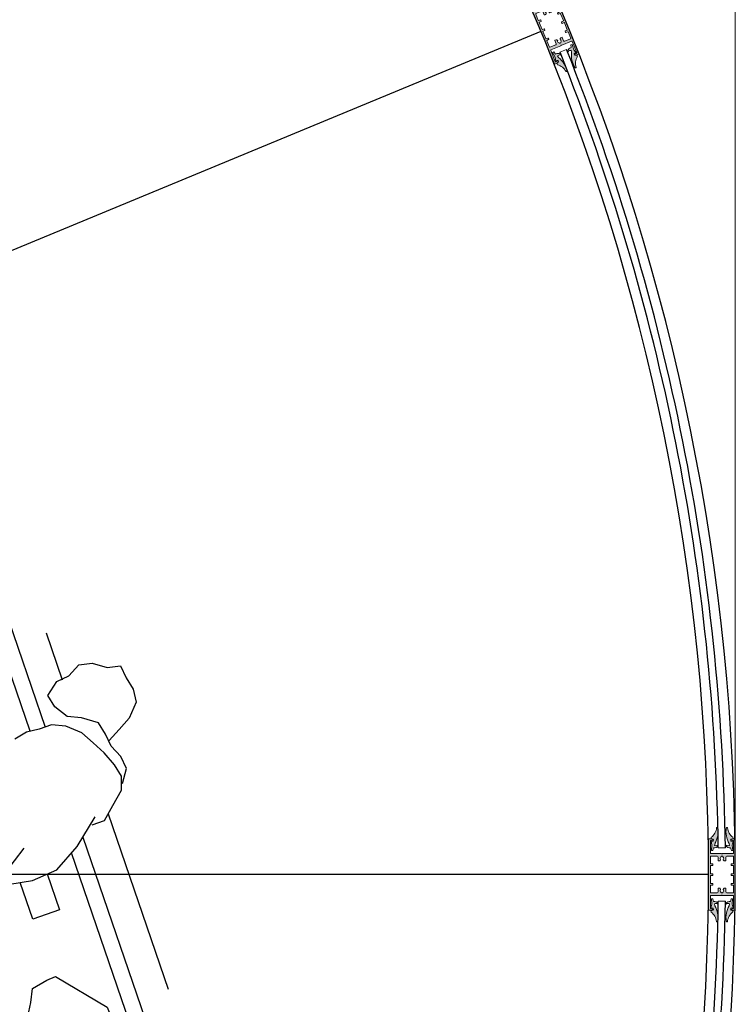
# Model space of a CAD drawing. Units: millimetres. Extents: x 9877 to 27593, y 209 to 13918.
# Drawn here: x 16154 to 16956, y 9576 to 10680 of the extents above; entities that cross this region are included whole.
import ezdxf

# ---------------------------------------------------------------- set-up
doc = ezdxf.new("R2010")
doc.units = ezdxf.units.MM
doc.linetypes.add('DASH_CENTER', pattern=[14, 11, -1, 1, -1])
doc.layers.add('3-2', color=102, linetype='DASH_CENTER')

# ---------------------------------------------------------------- blocks, each defined once
blk = doc.blocks.new('26300E4')
at = {"lineweight": 0}
for p, q in [((0, 0.3), (0, 79.7)), ((0.3, 80), (2.8, 80)), ((2, 77.5), (2, 64)), ((3, 78), (2.5, 78)), ((4.4, 77.6), (3.8, 77.6)), ((4.5, 79.2), (4.9, 78.6)), ((25.1, 78.6), (25.5, 79.2)), ((26.2, 77.6), (25.6, 77.6)), ((27.5, 78), (27, 78)), ((27.2, 80), (29.7, 80)), ((28, 64), (28, 77.5)), ((30, 79.7), (30, 0.3)), ((2, 52.3), (2, 60)), ((2.5, 63.5), (14.4, 63.5)), ((2.5, 60.5), (9.6, 60.5)), ((10.6, 59.5), (10.6, 55.5)), ((10.9, 55.3), (12.1, 55.3)), ((13, 55.8), (13.5, 56.6)), ((14, 60.1), (14, 60.2)), ((14.3, 60.5), (15, 60.5)), ((14.6, 63.4), (14.8, 63.2)), ((15, 60.5), (15.7, 60.5)), ((15.2, 63.2), (15.4, 63.4)), ((15.6, 63.5), (27.5, 63.5)), ((16, 60.2), (16, 60.1)), ((16.5, 56.6), (17, 55.8)), ((17.9, 55.3), (19.1, 55.3)), ((19.4, 55.5), (19.4, 59.5)), ((20.4, 60.5), (27.5, 60.5)), ((28, 60), (28, 52.3)), ((2, 41.3), (2, 49.7)), ((4.5, 52), (2.3, 52)), ((2.3, 50), (4.5, 50)), ((4.8, 50.3), (4.8, 51.7)), ((25.3, 51.7), (25.3, 50.3)), ((27.7, 52), (25.6, 52)), ((25.6, 50), (27.7, 50)), ((28, 49.7), (28, 41.3)), ((2, 30.3), (2, 38.7)), ((4.5, 41), (2.3, 41)), ((2.3, 39), (4.5, 39)), ((4.8, 39.3), (4.8, 40.7)), ((25.3, 40.7), (25.3, 39.3)), ((27.7, 41), (25.6, 41)), ((25.6, 39), (27.7, 39)), ((28, 38.7), (28, 30.3)), ((2, 20), (2, 27.7)), ((4.5, 30), (2.3, 30)), ((2.3, 28), (4.5, 28)), ((4.8, 28.3), (4.8, 29.7)), ((10.6, 24.5), (10.6, 20.5)), ((12.1, 24.8), (10.9, 24.8)), ((13.5, 23.4), (13, 24.3)), ((17, 24.3), (16.5, 23.4)), ((19.1, 24.8), (17.9, 24.8)), ((19.4, 20.5), (19.4, 24.5)), ((25.3, 29.7), (25.3, 28.3)), ((27.7, 30), (25.6, 30)), ((25.6, 28), (27.7, 28)), ((28, 27.7), (28, 20)), ((2, 16), (2, 2.5)), ((9.6, 19.5), (2.5, 19.5)), ((14.4, 16.5), (2.5, 16.5)), ((14, 19.8), (14, 19.9)), ((15, 19.5), (14.3, 19.5)), ((14.8, 16.8), (14.6, 16.6)), ((15.7, 19.5), (15, 19.5)), ((15.4, 16.6), (15.2, 16.8)), ((27.5, 16.5), (15.6, 16.5)), ((16, 19.9), (16, 19.8)), ((27.5, 19.5), (20.4, 19.5)), ((28, 2.5), (28, 16)), ((2.8, 0), (0.3, 0)), ((2.5, 2), (3, 2)), ((3.8, 2.4), (4.4, 2.4)), ((4.9, 1.4), (4.5, 0.8)), ((25.5, 0.8), (25.1, 1.4)), ((25.6, 2.4), (26.2, 2.4)), ((27, 2), (27.5, 2)), ((29.7, 0), (27.2, 0))]:
    blk.add_line(p, q, dxfattribs=at)
for centre, radius, start, end in [((0.3, 79.7), 0.3, 90, 180), ((2.5, 77.5), 0.5, 90, 180), ((2.8, 78), 2, 35.668, 90), ((3, 77.5), 0.5, 37.017, 89.8825), ((3.8, 78.1), 0.5, 217.017, 270), ((4.4, 78.2), 0.63, 270, 35.668), ((25.6, 78.2), 0.63, 144.332, 270), ((27.2, 78), 2, 90, 144.332), ((26.2, 78.1), 0.5, 270, 322.9831), ((27, 77.5), 0.5, 90.1175, 142.9831), ((27.5, 77.5), 0.5, 0, 90), ((29.7, 79.7), 0.3, 0, 90), ((2.5, 64), 0.5, 180, 270), ((2.5, 60), 0.5, 90, 180), ((9.6, 59.5), 1, 0, 90), ((10.9, 55.5), 0.25, 180, 270), ((12.1, 56.3), 1, 270, 330), ((15, 58.2), 2, 124.4174, 219.8624), ((13.3, 56.8), 0.25, 330, 39.8624), ((13.7, 60.1), 0.3, 304.4174, 0), ((14.3, 60.2), 0.3, 90, 180), ((14.4, 63.2), 0.3, 45, 90), ((15, 63.4), 0.3, 225, 315), ((15.6, 63.2), 0.3, 90, 135), ((15.7, 60.2), 0.3, 0, 90), ((16.3, 60.1), 0.3, 180, 235.5826), ((15, 58.2), 2, 320.1376, 55.5826), ((16.7, 56.8), 0.25, 140.1376, 210), ((17.9, 56.3), 1, 210, 270), ((19.1, 55.5), 0.25, 270, 0), ((20.4, 59.5), 1, 90, 180), ((27.5, 64), 0.5, 270, 0), ((27.5, 60), 0.5, 0, 90), ((2.3, 52.3), 0.3, 180, 270), ((2.3, 49.7), 0.3, 90, 180), ((4.5, 51.7), 0.3, 0, 90), ((4.5, 50.3), 0.3, 270, 0), ((25.6, 51.7), 0.3, 90, 180), ((25.6, 50.3), 0.3, 180, 270), ((27.7, 52.3), 0.3, 270, 0), ((27.7, 49.7), 0.3, 0, 90), ((2.3, 41.3), 0.3, 180, 270), ((2.3, 38.7), 0.3, 90, 180), ((4.5, 40.7), 0.3, 0, 90), ((4.5, 39.3), 0.3, 270, 0), ((25.6, 40.7), 0.3, 90, 180), ((25.6, 39.3), 0.3, 180, 270), ((27.7, 41.3), 0.3, 270, 0), ((27.7, 38.7), 0.3, 0, 90), ((2.3, 30.3), 0.3, 180, 270), ((2.3, 27.7), 0.3, 90, 180), ((4.5, 29.7), 0.3, 0, 90), ((4.5, 28.3), 0.3, 270, 0), ((10.9, 24.5), 0.25, 90, 180), ((12.1, 23.8), 1, 30, 90), ((15, 21.8), 2, 140.1376, 235.5826), ((13.3, 23.2), 0.25, 320.1376, 30), ((15, 21.8), 2, 304.4174, 39.8624), ((16.7, 23.2), 0.25, 150, 219.8624), ((17.9, 23.8), 1, 90, 150), ((19.1, 24.5), 0.25, 0, 90), ((25.6, 29.7), 0.3, 90, 180), ((25.6, 28.3), 0.3, 180, 270), ((27.7, 30.3), 0.3, 270, 0), ((27.7, 27.7), 0.3, 0, 90), ((2.5, 20), 0.5, 180, 270), ((2.5, 16), 0.5, 90, 180), ((9.6, 20.5), 1, 270, 0), ((13.7, 19.9), 0.3, 0, 55.5826), ((14.3, 19.8), 0.3, 180, 270), ((14.4, 16.8), 0.3, 270, 315), ((15, 16.6), 0.3, 45, 135), ((15.6, 16.8), 0.3, 225, 270), ((15.7, 19.8), 0.3, 270, 0), ((16.3, 19.9), 0.3, 124.4174, 180), ((20.4, 20.5), 1, 180, 270), ((27.5, 20), 0.5, 270, 0), ((27.5, 16), 0.5, 0, 90), ((0.3, 0.3), 0.3, 180, 270), ((2.5, 2.5), 0.5, 180, 270), ((2.8, 2), 2, 270, 324.332), ((3, 2.5), 0.5, 270.1175, 322.9831), ((3.8, 1.9), 0.5, 90, 142.9831), ((4.4, 1.8), 0.63, 324.332, 90), ((25.6, 1.8), 0.63, 90, 215.668), ((27.2, 2), 2, 215.668, 270), ((26.2, 1.9), 0.5, 37.017, 90), ((27, 2.5), 0.5, 217.017, 269.8825), ((27.5, 2.5), 0.5, 270, 0), ((29.7, 0.3), 0.3, 270, 0)]:
    blk.add_arc(centre, radius, start, end, dxfattribs=at)
blk = doc.blocks.new('26300DC')
at = {"color": 1, "lineweight": 0}
for p, q in [((0.3, 14.8), (0, 13.4)), ((2.7, 12), (2.5, 10.6)), ((22.1, 12), (22.2, 10.6)), ((24.4, 14.8), (24.7, 13.3)), ((0, 10.4), (1.1, 6.2)), ((1.1, 6.2), (0.5, 0)), ((0.5, 0), (2, 0)), ((2.9, 3), (2, 0)), ((4.5, 7.9), (4, 5.7)), ((20.3, 7.9), (20.7, 5.7)), ((21.8, 3), (22.8, 0)), ((24.3, 0), (22.8, 0)), ((24.7, 10.4), (23.7, 6.1)), ((23.7, 6.1), (24.3, 0))]:
    blk.add_line(p, q, dxfattribs=at)
for centre, radius, start, end in [((-9, 27), 15.3, 307.3601, 354.6231), ((-19.2, 21.1), 27.1, 330.819, 8.8185), ((6.8, 25.1), 0.749, 8.3168, 140.8979), ((43.9, 21.1), 27.1, 171.1815, 209.181), ((17.9, 25.1), 0.749, 39.1021, 171.6832), ((33.7, 27), 15.3, 185.3769, 232.6399), ((1.4, 14.9), 2.09, 229.1416, 264.4752), ((1.2, 11.1), 1.76, 31.8842, 89.1826), ((23.5, 11.1), 1.76, 90.8174, 148.1158), ((23.3, 14.9), 2.09, 275.5248, 310.8584), ((0.5, 9.8), 0.784, 72.8466, 128.971), ((1.8, 13.6), 3.25, 250.8187, 269.5569), ((1.9, 11.2), 0.83, 260.9006, 317.8714), ((3.5, 8.7), 5.78, 264.1305, 321.6278), ((5.6, 9.6), 4.2, 247.4695, 295.2585), ((7.7, 5.4), 0.467, 322.8962, 124.4627), ((17.1, 5.4), 0.467, 55.5373, 217.1038), ((21.2, 8.7), 5.78, 218.3722, 275.8695), ((19.1, 9.6), 4.2, 244.7415, 292.5305), ((22.8, 11.2), 0.83, 222.1286, 279.0994), ((22.9, 13.6), 3.25, 270.4431, 289.1813), ((24.2, 9.8), 0.784, 51.029, 107.1534)]:
    blk.add_arc(centre, radius, start, end, dxfattribs=at)
blk = doc.blocks.new('26300D4')
at = {"color": 1, "lineweight": 0}
for p, q in [((0.5, 25.8), (2, 25.8)), ((1.1, 19.7), (0.5, 25.8)), ((2.9, 22.9), (2, 25.8)), ((21.8, 22.9), (22.8, 25.9)), ((24.3, 25.8), (22.8, 25.9)), ((23.7, 19.7), (24.3, 25.8)), ((0, 15.5), (1.1, 19.7)), ((0.3, 11), (0, 12.5)), ((2.7, 13.8), (2.5, 15.2)), ((4.5, 18), (4, 20.1)), ((20.3, 18), (20.7, 20.1)), ((22.1, 13.8), (22.2, 15.3)), ((24.7, 15.5), (23.7, 19.7)), ((24.4, 11), (24.7, 12.5))]:
    blk.add_line(p, q, dxfattribs=at)
for centre, radius, start, end in [((3.5, 17.1), 5.78, 38.3722, 95.8696), ((21.2, 17.1), 5.78, 84.1305, 141.6278), ((0.5, 16.1), 0.784, 231.029, 287.1534), ((1.4, 10.9), 2.09, 95.5248, 130.8584), ((1.8, 12.2), 3.25, 90.4432, 109.1813), ((1.2, 14.8), 1.76, 270.8174, 328.1158), ((1.9, 14.7), 0.83, 42.1286, 99.0994), ((5.6, 16.3), 4.2, 64.7416, 112.5305), ((-19.2, 4.8), 27.1, 351.1815, 29.181), ((7.7, 20.4), 0.467, 235.5373, 37.1038), ((17.1, 20.4), 0.467, 142.8963, 304.4627), ((43.9, 4.8), 27.1, 150.8191, 188.8185), ((19.1, 16.3), 4.2, 67.4696, 115.2585), ((33.7, -1.1), 15.3, 127.3601, 174.6231), ((23.5, 14.8), 1.76, 211.8842, 269.1826), ((22.8, 14.7), 0.83, 80.9006, 137.8714), ((22.9, 12.3), 3.25, 70.8187, 89.5569), ((23.3, 10.9), 2.09, 49.1416, 84.4752), ((24.2, 16.1), 0.784, 252.8466, 308.971), ((-9, -1.2), 15.3, 5.3769, 52.6399), ((6.8, 0.7), 0.749, 219.1021, 351.6832), ((17.9, 0.8), 0.749, 188.3168, 320.8979)]:
    blk.add_arc(centre, radius, start, end, dxfattribs=at)
blk = doc.blocks.new('Menschdrauf')
at = {"color": 7, "linetype": 'Continuous'}
for p, q in [((224.9, 294.6), (234.8, 300.6)), ((234.8, 300.6), (261.9, 293)), ((-107.6, 293.8), (-165.7, 259.8)), ((-97.8, 289.8), (-107.6, 293.8)), ((-82, 280.2), (-97.8, 289.8)), ((216.2, 267.8), (222.4, 287.4)), ((222.4, 287.4), (224.9, 294.6)), ((261.9, 293), (273.9, 282.5)), ((-80.1, 264.5), (-82, 280.2)), ((273.9, 282.5), (282.2, 262.3)), ((207, 248.6), (216.2, 267.8)), ((-165.7, 259.8), (-173.7, 240)), ((-77.9, 253.9), (-80.1, 264.5)), ((-79.3, 238.1), (-77.9, 253.9)), ((282.2, 262.3), (282.9, 240.8)), ((201.1, 236), (207, 248.6)), ((-173.7, 240), (-178, 217.2)), ((-88.1, 228.5), (-79.3, 238.1)), ((204.8, 220.9), (201.1, 236)), ((282.9, 240.8), (288.8, 219.8)), ((-104.6, 212.1), (-88.1, 228.5)), ((-9, 206.1), (11.7, 222.3)), ((11.7, 222.3), (39.3, 228.3)), ((39.3, 228.3), (58.4, 228.6)), ((58.4, 228.6), (82.5, 225)), ((82.5, 225), (108.1, 216.1)), ((209, 210.8), (204.8, 220.9)), ((-178, 217.2), (-171.5, 201.8)), ((-118.5, 198.1), (-104.6, 212.1)), ((108.1, 216.1), (113.1, 214)), ((113.1, 214), (132.2, 206)), ((220.3, 188.5), (209, 210.8)), ((288.8, 219.8), (287, 201.2)), ((-222.8, 191.2), (-204.2, 199.1)), ((-222.8, 191.2), (-204.2, 199.1)), ((-204.2, 199.1), (-180.6, 204.9)), ((-180.6, 204.9), (-155.8, 196.4)), ((-25.3, 184.3), (-9, 206.1)), ((132.2, 206), (145, 193.3)), ((287, 201.2), (283.9, 182.2)), ((-231.3, 173.5), (-222.8, 191.2)), ((-155.8, 196.4), (-131.7, 186.4)), ((-131, 186.1), (-121.9, 197.8)), ((-121.9, 197.8), (-118.5, 198.1)), ((145, 193.3), (150.8, 176.1)), ((214.8, 177), (220.3, 188.5)), ((-131.7, 186.4), (-111.8, 178)), ((-111.8, 178), (-94.8, 171.8)), ((-39.4, 167.1), (-25.3, 184.3)), ((210.4, 153), (214.8, 177)), ((283.9, 182.2), (300.9, 176)), ((-235.6, 156), (-231.3, 173.5)), ((-94.8, 171.8), (-91.4, 170.5)), ((-90.1, 170), (-72.1, 163.2)), ((-90.1, 170), (-72.1, 163.2)), ((-55.2, 158.9), (-39.4, 167.1)), ((-49.8, 148.9), (-39.4, 167.1)), ((150.8, 176.1), (154.1, 151.6)), ((300.9, 176), (308.4, 149.8)), ((-238.7, 138.8), (-235.6, 156)), ((-72.1, 163.2), (-55.2, 158.9)), ((-58.9, 118.2), (-49.8, 148.9)), ((154.1, 151.6), (149.5, 137.8)), ((154.1, 151.6), (149.5, 137.8)), ((212.8, 143.8), (201, 107.3)), ((217.9, 124.9), (210.4, 153)), ((308.4, 149.8), (308.9, 121.9)), ((-246.8, 121.9), (-238.7, 138.8)), ((149.5, 137.8), (146.9, 119.5)), ((149.5, 137.8), (146.9, 119.5)), ((157.2, 135.1), (149.5, 137.8)), ((187.5, 117.9), (157.2, 135.1)), ((-254.5, 105.7), (-246.8, 121.9)), ((216.7, 94.9), (217.9, 124.9)), ((308.9, 121.9), (311.3, 78.4)), ((-57, 78.1), (-58.9, 118.2)), ((146.9, 119.5), (144.1, 101.3)), ((146.9, 119.5), (144.1, 101.3)), ((216.7, 94.9), (187.5, 117.9)), ((-252.7, 86.4), (-254.5, 105.7)), ((144.1, 101.3), (139.3, 84.9)), ((144.1, 101.3), (139.3, 84.9)), ((214.7, 69.9), (216.7, 94.9)), ((-250.2, 70.6), (-252.7, 86.4)), ((-52.9, 43.6), (-57, 78.1)), ((139.3, 84.9), (134.5, 68.4)), ((311.3, 78.4), (314.4, 49.4)), ((-241.1, 52.1), (-250.2, 70.6)), ((134.5, 68.4), (121, 35.6)), ((134.5, 68.4), (140.6, 60.3)), ((204.5, 48.3), (214.7, 69.9)), ((140.6, 60.3), (155.5, 54)), ((-224.1, 34), (-241.3, 52.4)), ((155.5, 54), (174.6, 46.1)), ((174.6, 46.1), (190.4, 39.5)), ((199.4, 37.5), (204.5, 48.3)), ((314.4, 49.4), (312.2, 28.2)), ((-176.2, 6.4), (-224.1, 34)), ((-36.1, 20.3), (-52.9, 43.6)), ((121, 35.6), (108.3, 24.4)), ((190.4, 39.5), (199.4, 37.5)), ((199.4, 37.5), (239.9, 8.9)), ((108.3, 24.4), (87.3, 5)), ((312.2, 28.2), (309.6, 8)), ((-24.3, 9), (-36.1, 20.3)), ((-36.9, -63), (-176.2, 6.4)), ((24.3, -9), (-24.3, 9)), ((87.3, 5), (60.5, -8.8)), ((239.9, 8.9), (288.3, -26.5)), ((309.6, 8), (306.4, -7.3)), ((60.5, -8.8), (24.3, -9)), ((306.4, -7.3), (300.9, -18.8)), ((300.9, -18.8), (297.6, -25.8)), ((288.3, -26.5), (284.8, -36.1)), ((297.6, -25.8), (288.3, -26.5)), ((284.8, -36.1), (279.3, -55.9)), ((-15.8, -71.6), (-36.9, -63)), ((279.3, -55.9), (270.9, -73.7)), ((-1.7, -77.2), (-15.8, -71.6)), ((61.2, -104.3), (-1.7, -77.2)), ((270.9, -73.7), (260.7, -95.2)), ((260.7, -95.2), (250, -109.3)), ((106.7, -117.7), (61.2, -104.3)), ((106.7, -117.7), (61.2, -104.3)), ((250, -109.3), (236.4, -121.1)), ((178.1, -130.9), (106.7, -117.7)), ((236.4, -121.1), (219.4, -127.8)), ((196.7, -129.4), (178.1, -130.9)), ((219.4, -127.8), (196.7, -129.4))]:
    blk.add_line(p, q, dxfattribs=at)
blk.add_open_spline([(-12.9, 200.8), (-18.4, 200.6), (-28.8, 200.1), (-42.4, 199.5), (-53.5, 199), (-61.3, 198.6), (-67.4, 198.3), (-71.8, 198.1), (-76, 198), (-79.9, 197.8), (-83.8, 197.6), (-87.6, 197.4), (-91.3, 197), (-95.1, 196.6), (-99.1, 195.8), (-103.3, 194.9), (-107.3, 193.9), (-111.2, 192.8), (-114.9, 191.7), (-118.2, 190.7), (-121.1, 189.8), (-123.4, 189.1), (-125.2, 188.5), (-126.3, 188.1), (-127.1, 187.9), (-127.7, 187.7), (-128.2, 187.5), (-129.1, 187.2), (-130.2, 186.9), (-131.2, 186.5), (-131.7, 186.4)], degree=3, knots=[0, 0, 0, 0, 16.432607, 31.109042, 40.819355, 49.925494, 54.541303, 59.165471, 63.050327, 67.094831, 70.940989, 74.796576, 78.461353, 82.171443, 86.377446, 90.656241, 94.777786, 98.913715, 102.698065, 106.471225, 109.233716, 111.939243, 113.536063, 114.963677, 115.519229, 116.062874, 116.665174, 117.31616, 118.631011, 120.318578, 120.318578, 120.318578, 120.318578], dxfattribs=at)
blk = doc.blocks.new('24A00DC')
for p, q in [((251.7, 533.8), (132.4, 703.8)), ((360.7, 652.2), (312.3, 629)), ((331.7, 597.1), (344.6, 630.4)), ((312.3, 629), (289.4, 609.8)), ((289.4, 609.8), (275, 578.5)), ((275, 578.5), (264.9, 541.1)), ((253.7, 542.2), (249.2, 523.1)), ((265.7, 550.6), (253.7, 542.2)), ((249.2, 523.1), (244.7, 504)), ((244.7, 504), (249.1, 489.1)), ((245.8, 496.7), (246.2, 479.1)), ((249.1, 489.1), (260.2, 479)), ((246.2, 479.1), (255.9, 468)), ((260.2, 479), (274.9, 469.4)), ((365.4, 471.2), (375.6, 482.3)), ((255.9, 468), (269.7, 459.8)), ((274.9, 469.4), (290, 462.1)), ((340.4, 455.6), (352.5, 464.1)), ((352.5, 464.1), (365.4, 471.2)), ((266.1, 439.3), (273.5, 454.4)), ((269.7, 459.8), (279.5, 448.7)), ((290, 462.1), (305.2, 454.8)), ((305.2, 454.8), (324.7, 452.5)), ((324.7, 452.5), (340.4, 455.6)), ((279.5, 448.7), (290.6, 438.6)), ((310.5, 438.6), (326.3, 441.7)), ((326.3, 441.7), (342.7, 435.3)), ((258.8, 424.2), (266.1, 439.3)), ((290.6, 438.6), (310.5, 438.6)), ((342.7, 435.3), (353.8, 425.2)), ((256.5, 404.7), (258.8, 424.2)), ((353.8, 425.2), (348.4, 407.4)), ((263.6, 391.7), (256.5, 404.7)), ((337.3, 397.6), (330, 382.5)), ((348.4, 407.4), (337.3, 397.6)), ((375.1, 358.1), (343, 403.7)), ((274.7, 381.6), (263.6, 391.7)), ((284.5, 370.5), (274.7, 381.6)), ((298.4, 376.3), (284.5, 370.5)), ((316.1, 376.7), (298.4, 376.3)), ((330, 382.5), (316.1, 376.7))]:
    blk.add_line(p, q)
for points in [[(271.8, 566.6), (131.9, 765.8), (146.3, 775.9), (278.9, 587.1)], [(298.5, 617.4), (274, 652.3), (300, 670.5), (324.9, 635)], [(361.7, 469.2), (442.7, 353.9), (428.2, 343.8), (346.6, 460)]]:
    blk.add_lwpolyline(points)
at = {"layer": '3-2', "color": 6, "xscale": -1, "rotation": 195.9154162955252}
blk.add_blockref('Menschdrauf', (280.6, 1037.3), dxfattribs=at)

msp = doc.modelspace()

# ---------------------------------------------------------------- hatches: boundary and pattern name
at = {"lineweight": 5}
h = msp.add_hatch(color=256, dxfattribs=at)
h.set_gradient(color1=(91, 91, 91), color2=(214, 214, 214), rotation=45, tint=0.53)
h.paths.add_polyline_path([(16723.374, 10703.642), (16725.729, 10704.617, -0.24161129), (16727.549, 10704.468), (16728.144, 10704.099, -0.6108101), (16728.053, 10702.982), (16727.525, 10702.763, -0.23539068), (16727.08, 10702.794, 0.23484979), (16726.636, 10702.826), (16726.172, 10702.636, 0.41421356), (16725.901, 10701.982), (16731.081, 10689.479, 0.41421356), (16731.734, 10689.208), (16742.706, 10693.753, -0.19891237), (16742.935, 10693.753), (16743.197, 10693.644, 0.41421356), (16743.588, 10693.807), (16743.697, 10694.068, -0.19891237), (16743.859, 10694.231), (16754.831, 10698.775, 0.41421356), (16755.101, 10699.428), (16749.922, 10711.932, 0.41421356), (16749.269, 10712.203), (16748.807, 10712.009, 0.23484979), (16748.515, 10711.673, -0.23539068), (16748.222, 10711.336), (16747.694, 10711.118, -0.6108101), (16746.84, 10711.843), (16746.999, 10712.525, -0.24161129), (16748.181, 10713.917), (16750.536, 10714.892, -0.41421356), (16750.928, 10714.73), (16781.313, 10641.374, -0.41421356), (16781.151, 10640.982), (16778.796, 10640.007, -0.24161129), (16776.976, 10640.155), (16776.381, 10640.525, -0.6108101), (16776.472, 10641.642), (16777, 10641.861, -0.23539068), (16777.445, 10641.83, 0.23484979), (16777.889, 10641.798), (16778.353, 10641.988, 0.41421356), (16778.623, 10642.641), (16773.444, 10655.145, 0.41421356), (16772.791, 10655.416), (16761.819, 10650.871, -0.19891237), (16761.59, 10650.871), (16761.328, 10650.979, 0.41421356), (16760.936, 10650.817), (16760.828, 10650.555, -0.19891237), (16760.666, 10650.393), (16749.694, 10645.848, 0.41421356), (16749.423, 10645.195), (16754.603, 10632.691, 0.41421356), (16755.256, 10632.421), (16755.718, 10632.614, 0.23484979), (16756.01, 10632.951, -0.23539068), (16756.302, 10633.287), (16756.83, 10633.506, -0.6108101), (16757.685, 10632.78), (16757.525, 10632.099, -0.24161129), (16756.343, 10630.707), (16753.989, 10629.731, -0.41421356), (16753.597, 10629.894), (16723.212, 10703.25, -0.41421356)])
h.paths.add_polyline_path([(16732.882, 10686.436), (16739.464, 10689.163, -0.41421356), (16740.771, 10688.622), (16742.288, 10684.957, 0.41421356), (16742.615, 10684.822), (16743.751, 10685.293, 0.26794919), (16744.36, 10686.086), (16744.496, 10687.115, 0.31463896), (16744.364, 10687.369, -0.44233032), (16743.616, 10690.233, 0.24739446), (16743.641, 10690.512), (16743.621, 10690.56, -0.41421356), (16743.784, 10690.952), (16744.43, 10691.22), (16745.077, 10691.488, -0.41421356), (16745.469, 10691.326), (16745.489, 10691.277, 0.24739446), (16745.704, 10691.098, -0.44233032), (16747.2, 10688.544, 0.31463896), (16747.287, 10688.271), (16748.11, 10687.64, 0.26794919), (16749.102, 10687.509), (16750.238, 10687.98, 0.41421356), (16750.373, 10688.306), (16748.856, 10691.971, -0.41421356), (16749.397, 10693.277), (16755.979, 10696.004, -0.41421356), (16756.632, 10695.733), (16759.566, 10688.65, -0.41421356), (16759.403, 10688.258), (16757.417, 10687.436, 0.41421356), (16757.255, 10687.044), (16757.791, 10685.75, 0.41421356), (16758.183, 10685.588), (16760.169, 10686.411, -0.41421356), (16760.561, 10686.248), (16763.775, 10678.488, -0.41421356), (16763.613, 10678.096), (16761.627, 10677.273, 0.41421356), (16761.464, 10676.881), (16762, 10675.588, 0.41421356), (16762.392, 10675.425), (16764.378, 10676.248, -0.41421356), (16764.77, 10676.086), (16767.985, 10668.325, -0.41421356), (16767.823, 10667.933), (16765.836, 10667.11, 0.41421356), (16765.674, 10666.718), (16766.21, 10665.425, 0.41421356), (16766.602, 10665.263), (16768.588, 10666.085, -0.41421356), (16768.98, 10665.923), (16771.914, 10658.84, -0.41421356), (16771.643, 10658.187), (16765.061, 10655.461, -0.41421356), (16763.754, 10656.002), (16762.237, 10659.666, 0.41421356), (16761.91, 10659.801), (16760.774, 10659.331, 0.26794919), (16760.165, 10658.537), (16760.029, 10657.508, 0.31463896), (16760.161, 10657.254, -0.44233032), (16760.909, 10654.391, 0.24739446), (16760.883, 10654.112), (16760.904, 10654.063, -0.41421356), (16760.741, 10653.671), (16760.094, 10653.404), (16759.448, 10653.136, -0.41421356), (16759.056, 10653.298), (16759.036, 10653.347, 0.24739446), (16758.82, 10653.525, -0.44233032), (16757.325, 10656.079, 0.31463896), (16757.238, 10656.352), (16756.415, 10656.984, 0.26794919), (16755.423, 10657.115), (16754.287, 10656.644, 0.41421356), (16754.151, 10656.317), (16755.669, 10652.653, -0.41421356), (16755.128, 10651.346), (16748.546, 10648.62, -0.41421356), (16747.893, 10648.891), (16744.959, 10655.973, -0.41421356), (16745.121, 10656.365), (16747.108, 10657.188, 0.41421356), (16747.27, 10657.58), (16746.734, 10658.873, 0.41421356), (16746.342, 10659.036), (16744.356, 10658.213, -0.41421356), (16743.964, 10658.375), (16740.749, 10666.136, -0.41421356), (16740.912, 10666.528), (16742.898, 10667.351, 0.41421356), (16743.061, 10667.743), (16742.525, 10669.036, 0.41421356), (16742.133, 10669.198), (16740.146, 10668.376, -0.41421356), (16739.754, 10668.538), (16736.54, 10676.299, -0.41421356), (16736.702, 10676.691), (16738.689, 10677.513, 0.41421356), (16738.851, 10677.905), (16738.315, 10679.199, 0.41421356), (16737.923, 10679.361), (16735.937, 10678.538, -0.41421356), (16735.545, 10678.701), (16732.611, 10685.783, -0.41421356)], flags=16)
h = msp.add_hatch(color=256, dxfattribs=at)
h.set_gradient(color1=(255, 0, 0), color2=(255, 15, 15), rotation=180, one_color=1, tint=0.53)
h.paths.add_polyline_path([(16768.437, 10644.273, -0.25627913), (16772.346, 10648.234), (16772.08, 10651.331), (16773.475, 10651.881), (16775.277, 10646), (16777.872, 10642.492, -0.24990472), (16777.256, 10642.086, 0.0819432), (16776.222, 10641.853, 0.25383196), (16775.633, 10641.324), (16776.022, 10639.962, 0.25535415), (16777.697, 10639.757, -0.15540531), (16778.968, 10639.742), (16779.294, 10638.281, 0.20919795), (16777.9, 10626.066, -0.64695781), (16776.546, 10625.885, -0.00426045), (16776.539, 10625.896, -0.16721908), (16772.787, 10643.099), (16772.39, 10645.277, 0.21159407), (16769.28, 10643.901, -0.8508141)])
h = msp.add_hatch(color=256, dxfattribs=at)
h.set_gradient(color1=(255, 0, 0), color2=(255, 15, 15), rotation=180, one_color=1, tint=0.53)
h.paths.add_polyline_path([(16767.696, 10622.246, 0.16721908), (16758.186, 10637.063), (16756.926, 10638.884, -0.21159407), (16760.098, 10640.11, 0.8508141), (16760.431, 10640.97, 0.25627913), (16754.867, 10641.006), (16752.865, 10643.384), (16751.489, 10642.786), (16754.374, 10637.354), (16755.02, 10633.039, 0.24990472), (16755.742, 10633.187, -0.0819432), (16756.638, 10633.753, -0.25383196), (16757.428, 10633.796), (16758.116, 10632.558, -0.25535415), (16757.076, 10631.229), (16757.075, 10631.228, -0.09123165), (16756.505, 10630.782, 0.06719733), (16756.189, 10630.319), (16756.992, 10629.055, -0.20919795), (16766.614, 10621.404, 0.6469578), (16767.699, 10622.234)])
h = msp.add_hatch(color=256, dxfattribs=at)
h.set_gradient(color1=(255, 0, 0), color2=(255, 15, 15), rotation=180, one_color=1, tint=0.53)
h.paths.add_polyline_path([(16929.168, 9758.707, -0.24990472), (16929.893, 9758.847, 0.0819432), (16930.937, 9758.666, 0.25383196), (16931.683, 9758.929), (16931.845, 9760.337, 0.25535415), (16930.376, 9761.167, -0.15540531), (16929.208, 9761.667), (16929.466, 9763.142, 0.20919795), (16935.427, 9773.894, -0.6469578), (16936.748, 9773.542, -0.00426045), (16936.75, 9773.529, -0.16721908), (16933.634, 9756.201), (16933.167, 9754.036, 0.21159407), (16936.566, 9754.117, -0.8508141), (16937.203, 9753.451, -0.25627913), (16932.076, 9751.288), (16931.137, 9748.324), (16929.637, 9748.351), (16930.223, 9754.474)])
h = msp.add_hatch(color=256, dxfattribs=at)
h.set_gradient(color1=(255, 0, 0), color2=(255, 15, 15), rotation=180, one_color=1, tint=0.53)
h.paths.add_polyline_path([(16953.601, 9763.13, -0.20919795), (16947.639, 9773.882, 0.64695781), (16946.318, 9773.53), (16946.316, 9773.518, 0.16721908), (16949.433, 9756.189), (16949.9, 9754.025, -0.21159407), (16946.5, 9754.106, 0.8508141), (16945.864, 9753.439, 0.25627913), (16950.99, 9751.276), (16951.93, 9748.313), (16953.429, 9748.339), (16952.844, 9754.462), (16953.898, 9758.695, 0.24990472), (16953.174, 9758.835, -0.0819432), (16952.13, 9758.654, -0.25383196), (16951.383, 9758.917), (16951.221, 9760.325, -0.25535415), (16952.691, 9761.155), (16952.692, 9761.155, -0.09123165), (16953.39, 9761.349, 0.06719733), (16953.859, 9761.655)])
h = msp.add_hatch(color=256, dxfattribs=at)
h.set_gradient(color1=(91, 91, 91), color2=(214, 214, 214), rotation=45, tint=0.53)
h.paths.add_polyline_path([(16926.416, 9761.057, -0.41421356), (16926.716, 9761.357), (16929.265, 9761.357, -0.24161129), (16930.89, 9760.523), (16931.298, 9759.954, -0.6108101), (16930.786, 9758.957), (16930.215, 9758.957, -0.23539068), (16929.816, 9759.156, 0.23484979), (16929.417, 9759.355), (16928.916, 9759.357, 0.41421356), (16928.416, 9758.857), (16928.416, 9745.323, 0.41421356), (16928.916, 9744.823), (16940.792, 9744.823, -0.19891237), (16941.004, 9744.735), (16941.204, 9744.535, 0.41421356), (16941.628, 9744.535), (16941.828, 9744.735, -0.19891237), (16942.041, 9744.823), (16953.916, 9744.823, 0.41421356), (16954.416, 9745.323), (16954.416, 9758.857, 0.41421356), (16953.916, 9759.357), (16953.415, 9759.355, 0.23484979), (16953.017, 9759.156, -0.23539068), (16952.618, 9758.957), (16952.046, 9758.957, -0.6108101), (16951.534, 9759.954), (16951.943, 9760.523, -0.24161129), (16953.568, 9761.357), (16956.116, 9761.357, -0.41421356), (16956.416, 9761.057), (16956.416, 9681.657, -0.41421356), (16956.116, 9681.357), (16953.568, 9681.357, -0.24161129), (16951.943, 9682.191), (16951.534, 9682.759, -0.6108101), (16952.046, 9683.757), (16952.618, 9683.757, -0.23539068), (16953.017, 9683.558, 0.23484979), (16953.415, 9683.359), (16953.916, 9683.357, 0.41421356), (16954.416, 9683.857), (16954.416, 9697.391, 0.41421356), (16953.916, 9697.891), (16942.041, 9697.891, -0.19891237), (16941.828, 9697.979), (16941.628, 9698.179, 0.41421356), (16941.204, 9698.179), (16941.004, 9697.979, -0.19891237), (16940.792, 9697.891), (16928.916, 9697.891, 0.41421356), (16928.416, 9697.391), (16928.416, 9683.857, 0.41421356), (16928.916, 9683.357), (16929.417, 9683.359, 0.23484979), (16929.816, 9683.558, -0.23539068), (16930.215, 9683.757), (16930.786, 9683.757, -0.6108101), (16931.298, 9682.759), (16930.89, 9682.191, -0.24161129), (16929.265, 9681.357), (16926.716, 9681.357, -0.41421356), (16926.416, 9681.657)])
h.paths.add_polyline_path([(16928.416, 9741.323, -0.41421356), (16928.916, 9741.823), (16936.041, 9741.823, -0.41421356), (16937.041, 9740.823), (16937.041, 9736.857, 0.41421356), (16937.291, 9736.607), (16938.521, 9736.607, 0.26794919), (16939.387, 9737.107), (16939.906, 9738.006, 0.31463896), (16939.881, 9738.291, -0.44233032), (16940.286, 9741.223, 0.24739446), (16940.416, 9741.47), (16940.416, 9741.523, -0.41421356), (16940.716, 9741.823), (16941.416, 9741.823), (16942.116, 9741.823, -0.41421356), (16942.416, 9741.523), (16942.416, 9741.47, 0.24739446), (16942.547, 9741.223, -0.44233032), (16942.951, 9738.291, 0.31463896), (16942.927, 9738.006), (16943.446, 9737.107, 0.26794919), (16944.312, 9736.607), (16945.542, 9736.607, 0.41421356), (16945.792, 9736.857), (16945.792, 9740.823, -0.41421356), (16946.792, 9741.823), (16953.916, 9741.823, -0.41421356), (16954.416, 9741.323), (16954.416, 9733.657, -0.41421356), (16954.116, 9733.357), (16951.966, 9733.357, 0.41421356), (16951.666, 9733.057), (16951.666, 9731.657, 0.41421356), (16951.966, 9731.357), (16954.116, 9731.357, -0.41421356), (16954.416, 9731.057), (16954.416, 9722.657, -0.41421356), (16954.116, 9722.357), (16951.966, 9722.357, 0.41421356), (16951.666, 9722.057), (16951.666, 9720.657, 0.41421356), (16951.966, 9720.357), (16954.116, 9720.357, -0.41421356), (16954.416, 9720.057), (16954.416, 9711.657, -0.41421356), (16954.116, 9711.357), (16951.966, 9711.357, 0.41421356), (16951.666, 9711.057), (16951.666, 9709.657, 0.41421356), (16951.966, 9709.357), (16954.116, 9709.357, -0.41421356), (16954.416, 9709.057), (16954.416, 9701.391, -0.41421356), (16953.916, 9700.891), (16946.792, 9700.891, -0.41421356), (16945.792, 9701.891), (16945.792, 9705.857, 0.41421356), (16945.542, 9706.107), (16944.312, 9706.107, 0.26794919), (16943.446, 9705.607), (16942.927, 9704.708, 0.31463896), (16942.951, 9704.423, -0.44233032), (16942.547, 9701.491, 0.24739446), (16942.416, 9701.243), (16942.416, 9701.191, -0.41421356), (16942.116, 9700.891), (16941.416, 9700.891), (16940.716, 9700.891, -0.41421356), (16940.416, 9701.191), (16940.416, 9701.243, 0.24739446), (16940.286, 9701.491, -0.44233032), (16939.881, 9704.423, 0.31463896), (16939.906, 9704.708), (16939.387, 9705.607, 0.26794919), (16938.521, 9706.107), (16937.291, 9706.107, 0.41421356), (16937.041, 9705.857), (16937.041, 9701.891, -0.41421356), (16936.041, 9700.891), (16928.916, 9700.891, -0.41421356), (16928.416, 9701.391), (16928.416, 9709.057, -0.41421356), (16928.716, 9709.357), (16930.866, 9709.357, 0.41421356), (16931.166, 9709.657), (16931.166, 9711.057, 0.41421356), (16930.866, 9711.357), (16928.716, 9711.357, -0.41421356), (16928.416, 9711.657), (16928.416, 9720.057, -0.41421356), (16928.716, 9720.357), (16930.866, 9720.357, 0.41421356), (16931.166, 9720.657), (16931.166, 9722.057, 0.41421356), (16930.866, 9722.357), (16928.716, 9722.357, -0.41421356), (16928.416, 9722.657), (16928.416, 9731.057, -0.41421356), (16928.716, 9731.357), (16930.866, 9731.357, 0.41421356), (16931.166, 9731.657), (16931.166, 9733.057, 0.41421356), (16930.866, 9733.357), (16928.716, 9733.357, -0.41421356), (16928.416, 9733.657)], flags=16)
h = msp.add_hatch(color=256, dxfattribs=at)
h.set_gradient(color1=(255, 0, 0), color2=(255, 15, 15), rotation=180, one_color=1, tint=0.53)
h.paths.add_polyline_path([(16929.134, 9683.817), (16930.188, 9688.051), (16929.602, 9694.174), (16931.102, 9694.2), (16932.041, 9691.237, -0.25627913), (16937.168, 9689.073, -0.8508141), (16936.532, 9688.407, 0.21159407), (16933.132, 9688.488), (16933.599, 9686.324, -0.16721908), (16936.715, 9668.995, -0.00426045), (16936.713, 9668.982, -0.6469578), (16935.393, 9668.631, 0.20919795), (16929.431, 9679.382), (16929.173, 9680.857, -0.15540531), (16930.341, 9681.358, 0.25535415), (16931.81, 9682.188), (16931.649, 9683.595, 0.25383196), (16930.902, 9683.858, 0.0819432), (16929.858, 9683.678, -0.24990472)])
h = msp.add_hatch(color=256, dxfattribs=at)
h.set_gradient(color1=(255, 0, 0), color2=(255, 15, 15), rotation=180, one_color=1, tint=0.53)
h.paths.add_polyline_path([(16945.829, 9689.085, -0.25627913), (16950.956, 9691.249), (16951.895, 9694.212), (16953.395, 9694.185), (16952.809, 9688.063), (16953.863, 9683.829, -0.24990472), (16953.139, 9683.689, 0.0819432), (16952.095, 9683.87, 0.25383196), (16951.348, 9683.607), (16951.187, 9682.199, 0.25535415), (16952.656, 9681.369, -0.15540531), (16953.824, 9680.869), (16953.566, 9679.394, 0.20919795), (16947.604, 9668.643, -0.64695781), (16946.284, 9668.994, -0.00426045), (16946.282, 9669.007, -0.16721908), (16949.398, 9686.335), (16949.865, 9688.5, 0.21159407), (16946.465, 9688.419, -0.8508141)])

# ---------------------------------------------------------------- linework, layer by layer
msp.add_line((16956.416, 9721.371, 318227.783), (16956.416, 13004.226, 318227.783), dxfattribs=at)
at = {"color": 3}
for p, q in [((16738.448, 10666.466, 318227.783), (14918.366, 9912.675, 318227.783)), ((16926.416, 9721.361, 318227.783), (14956.417, 9721.331, 318227.783))]:
    msp.add_line(p, q, dxfattribs=at)
at = {"color": 4, "lineweight": 5}
for p, q in [((16767.278, 10646.06, 318227.783), (16759.859, 10642.987, 318227.783)), ((16937.212, 9751.357, 318227.783), (16945.242, 9751.356, 318227.783)), ((16937.212, 9691.357, 318227.783), (16945.236, 9691.357, 318227.783))]:
    msp.add_line(p, q, dxfattribs=at)
for radius, start, end in [(2500, 314.083229, 45.855131), (2470, 314.106163, 45.870088)]:
    msp.add_arc((14456.416, 9721.357, 318227.783), radius, start, end)
at = {"color": 4}
for radius, start, end in [(2481, 0.692835, 21.806839), (2489, 0.690596, 21.809067), (2481, 338.192501, 359.307172), (2489, 338.190276, 359.309393)]:
    msp.add_arc((14456.416, 9721.357, 318227.783), radius, start, end, dxfattribs=at)

# ---------------------------------------------------------------- block references
at = {"lineweight": 5, "rotation": 202.4999999999999}
for name, p in [('26300E4', (16750.813, 10715.007, 318227.783)), ('26300DC', (16773.894, 10652.095, 318227.783))]:
    msp.add_blockref(name, p, dxfattribs=at)
at = {"rotation": 163.8195791522023}
msp.add_blockref('24A00DC', (16643.76, 10231.821, 318227.783), dxfattribs=at)
at = {"lineweight": 5}
for name, p in [('26300DC', (16929.168, 9748.313, 318227.783)), ('26300E4', (16926.416, 9681.357, 318227.783)), ('26300D4', (16929.134, 9668.354, 318227.783))]:
    msp.add_blockref(name, p, dxfattribs=at)

doc.saveas('drawing.dxf')
